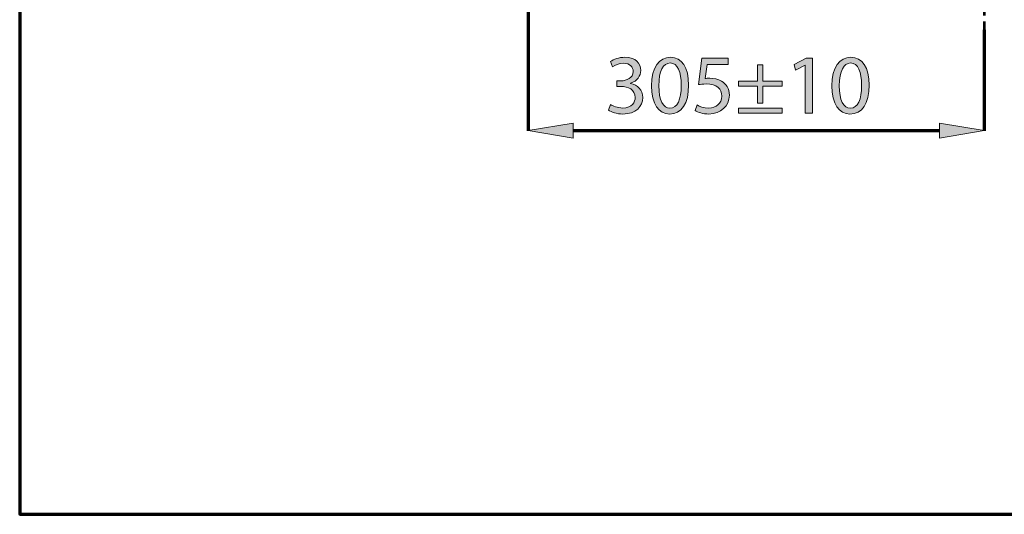
# Model space of a CAD drawing. Units: inches. Extents: x -3668 to -468, y -1623 to 1377.
# Drawn here: x -3668 to -3009, y -1623 to -1292 of the extents above; entities that cross this region are included whole.
import ezdxf

# ---------------------------------------------------------------- set-up
doc = ezdxf.new("R2010")
doc.units = ezdxf.units.IN
doc.header["$MEASUREMENT"] = 0
doc.linetypes.add('AI-Linetype-6', pattern=[26.911769, 14.746175, -4.055198, 4.055198, -4.055198])
doc.layers.add('Layer 1', color=7, linetype='Continuous')

# ---------------------------------------------------------------- blocks, each defined once
blk = doc.blocks.new('block 2')
at = {"layer": 'Layer 1', "color": 7, "lineweight": 70}
blk.add_open_spline([(-3667.56, 1377.34), (-2600.89, 1377.34), (-1534.22, 1377.34), (-467.56, 1377.34), (-467.56, 377.34), (-467.56, -622.66), (-467.56, -1622.66), (-1534.22, -1622.66), (-2600.89, -1622.66), (-3667.56, -1622.66), (-3667.56, -622.66), (-3667.56, 377.34), (-3667.56, 1377.34)], degree=3, knots=[0, 0, 0, 0, 1, 1, 1, 2, 2, 2, 3, 3, 3, 4, 4, 4, 4], dxfattribs=at)
blk = doc.blocks.new('block 140')
at = {"layer": 'Layer 1'}
h = blk.add_hatch(color=7, dxfattribs=at)
h.dxf.hatch_style = 2
edge = h.paths.add_edge_path()
edge.add_spline(control_points=[(-3272.52, -1348.53), (-3271.11, -1349.44), (-3267.83, -1350.85), (-3264.38, -1350.85), (-3258, -1350.85), (-3256.02, -1346.78), (-3256.08, -1343.73), (-3256.13, -1338.59), (-3260.76, -1336.38), (-3265.57, -1336.38), (-3265.57, -1336.38), (-3268.34, -1336.38), (-3268.34, -1336.38), (-3268.34, -1336.38), (-3268.34, -1332.66), (-3268.34, -1332.66), (-3268.34, -1332.66), (-3265.57, -1332.66), (-3265.57, -1332.66), (-3261.95, -1332.66), (-3257.38, -1330.79), (-3257.38, -1326.44), (-3257.38, -1323.5), (-3259.24, -1320.9), (-3263.82, -1320.9), (-3266.75, -1320.9), (-3269.58, -1322.2), (-3271.16, -1323.33), (-3271.16, -1323.33), (-3272.46, -1319.72), (-3272.46, -1319.72), (-3270.54, -1318.3), (-3266.81, -1316.89), (-3262.86, -1316.89), (-3255.62, -1316.89), (-3252.35, -1321.18), (-3252.35, -1325.65), (-3252.35, -1329.43), (-3254.61, -1332.66), (-3259.13, -1334.29), (-3259.13, -1334.29), (-3259.13, -1334.41), (-3259.13, -1334.41), (-3254.61, -1335.31), (-3250.93, -1338.7), (-3250.93, -1343.84), (-3250.93, -1349.72), (-3255.51, -1354.86), (-3264.32, -1354.86), (-3268.45, -1354.86), (-3272.07, -1353.56), (-3273.87, -1352.38), (-3273.87, -1352.38), (-3272.52, -1348.53), (-3272.52, -1348.53)], knot_values=[0, 0, 0, 0, 1, 1, 1, 2, 2, 2, 3, 3, 3, 4, 4, 4, 5, 5, 5, 6, 6, 6, 7, 7, 7, 8, 8, 8, 9, 9, 9, 10, 10, 10, 11, 11, 11, 12, 12, 12, 13, 13, 13, 14, 14, 14, 15, 15, 15, 16, 16, 16, 17, 17, 17, 18, 18, 18, 18], degree=3, periodic=0)
h = blk.add_hatch(color=7, dxfattribs=at)
h.dxf.hatch_style = 2
edge = h.paths.add_edge_path()
edge.add_spline(control_points=[(-3220.31, -1335.48), (-3220.31, -1347.97), (-3224.95, -1354.86), (-3233.08, -1354.86), (-3240.26, -1354.86), (-3245.12, -1348.14), (-3245.23, -1335.99), (-3245.23, -1323.67), (-3239.92, -1316.89), (-3232.46, -1316.89), (-3224.72, -1316.89), (-3220.31, -1323.78), (-3220.31, -1335.48)], knot_values=[0, 0, 0, 0, 1, 1, 1, 2, 2, 2, 3, 3, 3, 4, 4, 4, 4], degree=3, periodic=0)
edge = h.paths.add_edge_path()
edge.add_spline(control_points=[(-3240.26, -1336.04), (-3240.26, -1345.59), (-3237.32, -1351.02), (-3232.8, -1351.02), (-3227.71, -1351.02), (-3225.28, -1345.09), (-3225.28, -1335.71), (-3225.28, -1326.67), (-3227.6, -1320.73), (-3232.74, -1320.73), (-3237.09, -1320.73), (-3240.26, -1326.04), (-3240.26, -1336.04)], knot_values=[0, 0, 0, 0, 1, 1, 1, 2, 2, 2, 3, 3, 3, 4, 4, 4, 4], degree=3, periodic=0)
h = blk.add_hatch(color=7, dxfattribs=at)
h.dxf.hatch_style = 2
edge = h.paths.add_edge_path()
edge.add_spline(control_points=[(-3193.82, -1321.69), (-3193.82, -1321.69), (-3207.83, -1321.69), (-3207.83, -1321.69), (-3207.83, -1321.69), (-3209.24, -1331.13), (-3209.24, -1331.13), (-3208.39, -1331.02), (-3207.6, -1330.9), (-3206.25, -1330.9), (-3203.42, -1330.9), (-3200.6, -1331.53), (-3198.34, -1332.88), (-3195.46, -1334.52), (-3193.08, -1337.68), (-3193.08, -1342.32), (-3193.08, -1349.49), (-3198.79, -1354.86), (-3206.76, -1354.86), (-3210.77, -1354.86), (-3214.16, -1353.73), (-3215.91, -1352.6), (-3215.91, -1352.6), (-3214.67, -1348.82), (-3214.67, -1348.82), (-3213.14, -1349.72), (-3210.15, -1350.85), (-3206.81, -1350.85), (-3202.12, -1350.85), (-3198.11, -1347.8), (-3198.11, -1342.88), (-3198.17, -1338.14), (-3201.33, -1334.75), (-3208.68, -1334.75), (-3210.77, -1334.75), (-3212.41, -1334.97), (-3213.76, -1335.14), (-3213.76, -1335.14), (-3211.39, -1317.51), (-3211.39, -1317.51), (-3211.39, -1317.51), (-3193.82, -1317.51), (-3193.82, -1317.51), (-3193.82, -1317.51), (-3193.82, -1321.69), (-3193.82, -1321.69)], knot_values=[0, 0, 0, 0, 1, 1, 1, 2, 2, 2, 3, 3, 3, 4, 4, 4, 5, 5, 5, 6, 6, 6, 7, 7, 7, 8, 8, 8, 9, 9, 9, 10, 10, 10, 11, 11, 11, 12, 12, 12, 13, 13, 13, 14, 14, 14, 15, 15, 15, 15], degree=3, periodic=1)
h = blk.add_hatch(color=7, dxfattribs=at)
h.dxf.hatch_style = 2
h.paths.add_polyline_path([(-3170.65, -1321.92), (-3170.65, -1332.94), (-3157.88, -1332.94), (-3157.88, -1336.33), (-3170.65, -1336.33), (-3170.65, -1347.63), (-3174.27, -1347.63), (-3174.27, -1336.33), (-3187.04, -1336.33), (-3187.04, -1332.94), (-3174.27, -1332.94), (-3174.27, -1321.92)])
h.paths.add_polyline_path([(-3157.88, -1350.85), (-3157.88, -1354.24), (-3187.04, -1354.24), (-3187.04, -1350.85)])
h = blk.add_hatch(color=7, dxfattribs=at)
h.dxf.hatch_style = 2
h.paths.add_polyline_path([(-3142.29, -1322.15), (-3142.41, -1322.15), (-3148.79, -1325.59), (-3149.75, -1321.81), (-3141.73, -1317.51), (-3137.49, -1317.51), (-3137.49, -1354.24), (-3142.29, -1354.24)])
h = blk.add_hatch(color=7, dxfattribs=at)
h.dxf.hatch_style = 2
edge = h.paths.add_edge_path()
edge.add_spline(control_points=[(-3099.69, -1335.48), (-3099.69, -1347.97), (-3104.33, -1354.86), (-3112.46, -1354.86), (-3119.64, -1354.86), (-3124.5, -1348.14), (-3124.61, -1335.99), (-3124.61, -1323.67), (-3119.3, -1316.89), (-3111.84, -1316.89), (-3104.1, -1316.89), (-3099.69, -1323.78), (-3099.69, -1335.48)], knot_values=[0, 0, 0, 0, 1, 1, 1, 2, 2, 2, 3, 3, 3, 4, 4, 4, 4], degree=3, periodic=0)
edge = h.paths.add_edge_path()
edge.add_spline(control_points=[(-3119.64, -1336.04), (-3119.64, -1345.59), (-3116.7, -1351.02), (-3112.18, -1351.02), (-3107.1, -1351.02), (-3104.67, -1345.09), (-3104.67, -1335.71), (-3104.67, -1326.67), (-3106.98, -1320.73), (-3112.12, -1320.73), (-3116.48, -1320.73), (-3119.64, -1326.04), (-3119.64, -1336.04)], knot_values=[0, 0, 0, 0, 1, 1, 1, 2, 2, 2, 3, 3, 3, 4, 4, 4, 4], degree=3, periodic=0)
at = {"layer": 'Layer 1', "lineweight": 0}
for points in [[(-3170.65, -1321.92), (-3170.65, -1332.94), (-3157.88, -1332.94), (-3157.88, -1336.33), (-3170.65, -1336.33), (-3170.65, -1347.63), (-3174.27, -1347.63), (-3174.27, -1336.33), (-3187.04, -1336.33), (-3187.04, -1332.94), (-3174.27, -1332.94), (-3174.27, -1321.92), (-3170.65, -1321.92)], [(-3142.29, -1322.15), (-3142.41, -1322.15), (-3148.79, -1325.59), (-3149.75, -1321.81), (-3141.73, -1317.51), (-3137.49, -1317.51), (-3137.49, -1354.24), (-3142.29, -1354.24), (-3142.29, -1322.15)], [(-3157.88, -1350.85), (-3157.88, -1354.24), (-3187.04, -1354.24), (-3187.04, -1350.85), (-3157.88, -1350.85)]]:
    blk.add_lwpolyline(points, dxfattribs=at)
for points, knots in [([(-3272.52, -1348.53), (-3271.11, -1349.44), (-3267.83, -1350.85), (-3264.38, -1350.85), (-3258, -1350.85), (-3256.02, -1346.78), (-3256.08, -1343.73), (-3256.13, -1338.59), (-3260.76, -1336.38), (-3265.57, -1336.38), (-3265.57, -1336.38), (-3268.34, -1336.38), (-3268.34, -1336.38), (-3268.34, -1336.38), (-3268.34, -1332.66), (-3268.34, -1332.66), (-3268.34, -1332.66), (-3265.57, -1332.66), (-3265.57, -1332.66), (-3261.95, -1332.66), (-3257.38, -1330.79), (-3257.38, -1326.44), (-3257.38, -1323.5), (-3259.24, -1320.9), (-3263.82, -1320.9), (-3266.75, -1320.9), (-3269.58, -1322.2), (-3271.16, -1323.33), (-3271.16, -1323.33), (-3272.46, -1319.72), (-3272.46, -1319.72), (-3270.54, -1318.3), (-3266.81, -1316.89), (-3262.86, -1316.89), (-3255.62, -1316.89), (-3252.35, -1321.18), (-3252.35, -1325.65), (-3252.35, -1329.43), (-3254.61, -1332.66), (-3259.13, -1334.29), (-3259.13, -1334.29), (-3259.13, -1334.41), (-3259.13, -1334.41), (-3254.61, -1335.31), (-3250.93, -1338.7), (-3250.93, -1343.84), (-3250.93, -1349.72), (-3255.51, -1354.86), (-3264.32, -1354.86), (-3268.45, -1354.86), (-3272.07, -1353.56), (-3273.87, -1352.38), (-3273.87, -1352.38), (-3272.52, -1348.53), (-3272.52, -1348.53)], [0, 0, 0, 0, 1, 1, 1, 2, 2, 2, 3, 3, 3, 4, 4, 4, 5, 5, 5, 6, 6, 6, 7, 7, 7, 8, 8, 8, 9, 9, 9, 10, 10, 10, 11, 11, 11, 12, 12, 12, 13, 13, 13, 14, 14, 14, 15, 15, 15, 16, 16, 16, 17, 17, 17, 18, 18, 18, 18]), ([(-3220.31, -1335.48), (-3220.31, -1347.97), (-3224.95, -1354.86), (-3233.08, -1354.86), (-3240.26, -1354.86), (-3245.12, -1348.14), (-3245.23, -1335.99), (-3245.23, -1323.67), (-3239.92, -1316.89), (-3232.46, -1316.89), (-3224.72, -1316.89), (-3220.31, -1323.78), (-3220.31, -1335.48)], [0, 0, 0, 0, 1, 1, 1, 2, 2, 2, 3, 3, 3, 4, 4, 4, 4]), ([(-3240.26, -1336.04), (-3240.26, -1345.59), (-3237.32, -1351.02), (-3232.8, -1351.02), (-3227.71, -1351.02), (-3225.28, -1345.09), (-3225.28, -1335.71), (-3225.28, -1326.67), (-3227.6, -1320.73), (-3232.74, -1320.73), (-3237.09, -1320.73), (-3240.26, -1326.04), (-3240.26, -1336.04)], [0, 0, 0, 0, 1, 1, 1, 2, 2, 2, 3, 3, 3, 4, 4, 4, 4]), ([(-3193.82, -1321.69), (-3193.82, -1321.69), (-3207.83, -1321.69), (-3207.83, -1321.69), (-3207.83, -1321.69), (-3209.24, -1331.13), (-3209.24, -1331.13), (-3208.39, -1331.02), (-3207.6, -1330.9), (-3206.25, -1330.9), (-3203.42, -1330.9), (-3200.6, -1331.53), (-3198.34, -1332.88), (-3195.46, -1334.52), (-3193.08, -1337.68), (-3193.08, -1342.32), (-3193.08, -1349.49), (-3198.79, -1354.86), (-3206.76, -1354.86), (-3210.77, -1354.86), (-3214.16, -1353.73), (-3215.91, -1352.6), (-3215.91, -1352.6), (-3214.67, -1348.82), (-3214.67, -1348.82), (-3213.14, -1349.72), (-3210.15, -1350.85), (-3206.81, -1350.85), (-3202.12, -1350.85), (-3198.11, -1347.8), (-3198.11, -1342.88), (-3198.17, -1338.14), (-3201.33, -1334.75), (-3208.68, -1334.75), (-3210.77, -1334.75), (-3212.41, -1334.97), (-3213.76, -1335.14), (-3213.76, -1335.14), (-3211.39, -1317.51), (-3211.39, -1317.51), (-3211.39, -1317.51), (-3193.82, -1317.51), (-3193.82, -1317.51), (-3193.82, -1317.51), (-3193.82, -1321.69), (-3193.82, -1321.69)], [0, 0, 0, 0, 1, 1, 1, 2, 2, 2, 3, 3, 3, 4, 4, 4, 5, 5, 5, 6, 6, 6, 7, 7, 7, 8, 8, 8, 9, 9, 9, 10, 10, 10, 11, 11, 11, 12, 12, 12, 13, 13, 13, 14, 14, 14, 15, 15, 15, 15]), ([(-3099.69, -1335.48), (-3099.69, -1347.97), (-3104.33, -1354.86), (-3112.46, -1354.86), (-3119.64, -1354.86), (-3124.5, -1348.14), (-3124.61, -1335.99), (-3124.61, -1323.67), (-3119.3, -1316.89), (-3111.84, -1316.89), (-3104.1, -1316.89), (-3099.69, -1323.78), (-3099.69, -1335.48)], [0, 0, 0, 0, 1, 1, 1, 2, 2, 2, 3, 3, 3, 4, 4, 4, 4]), ([(-3119.64, -1336.04), (-3119.64, -1345.59), (-3116.7, -1351.02), (-3112.18, -1351.02), (-3107.1, -1351.02), (-3104.67, -1345.09), (-3104.67, -1335.71), (-3104.67, -1326.67), (-3106.98, -1320.73), (-3112.12, -1320.73), (-3116.48, -1320.73), (-3119.64, -1326.04), (-3119.64, -1336.04)], [0, 0, 0, 0, 1, 1, 1, 2, 2, 2, 3, 3, 3, 4, 4, 4, 4])]:
    blk.add_open_spline(points, degree=3, knots=knots, dxfattribs=at)
blk = doc.blocks.new('block 139')
at = {"layer": 'Layer 1'}
blk.add_blockref('block 140', (0, 0), dxfattribs=at)

msp = doc.modelspace()

# ---------------------------------------------------------------- hatches: boundary and pattern name
at = {"layer": 'Layer 1'}
h = msp.add_hatch(color=7, dxfattribs=at)
h.dxf.hatch_style = 2
h.paths.add_polyline_path([(-3297.62, -1360.95), (-3327.62, -1365.95), (-3297.62, -1370.95)])
h = msp.add_hatch(color=7, dxfattribs=at)
h.dxf.hatch_style = 2
h.paths.add_polyline_path([(-3052.62, -1370.95), (-3022.62, -1365.95), (-3052.62, -1360.95)])

# ---------------------------------------------------------------- linework, layer by layer
at = {"layer": 'Layer 1', "color": 7, "linetype": 'AI-Linetype-6', "lineweight": 53}
msp.add_lwpolyline([(-3022.62, -1158.49), (-3022.62, -1298.49)], dxfattribs=at)
at = {"layer": 'Layer 1', "color": 7, "lineweight": 70}
for points in [[(-3327.62, -1178.49), (-3327.62, -1366.13)], [(-3022.62, -1298.56), (-3022.62, -1366.13)], [(-3297.62, -1365.95), (-3052.62, -1365.95)]]:
    msp.add_lwpolyline(points, dxfattribs=at)
at = {"layer": 'Layer 1', "lineweight": 0}
for points in [[(-3022.62, -1298.49), (-3022.62, -1298.49)], [(-3297.62, -1360.95), (-3327.62, -1365.95), (-3297.62, -1370.95), (-3297.62, -1360.95)], [(-3052.62, -1370.95), (-3022.62, -1365.95), (-3052.62, -1360.95), (-3052.62, -1370.95)], [(-3022.62, -1365.95), (-3022.62, -1365.95)]]:
    msp.add_lwpolyline(points, dxfattribs=at)

# ---------------------------------------------------------------- block references
at = {"layer": 'Layer 1'}
for name in ['block 2', 'block 139']:
    msp.add_blockref(name, (0, 0), dxfattribs=at)

doc.saveas('drawing.dxf')
